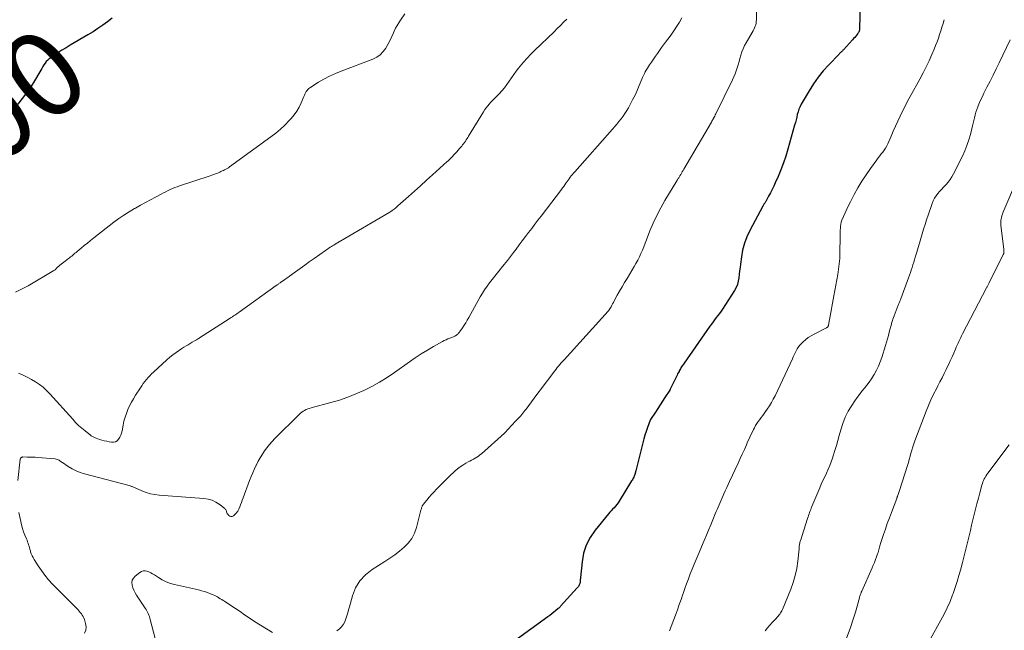
# Model space of a CAD drawing. Units: feet. Extents: x 1995000 to 2000035, y 530000 to 535000.
# Drawn here: x 1996145 to 1996374, y 530503 to 530645 of the extents above; entities that cross this region are included whole.
import ezdxf
from ezdxf.enums import TextEntityAlignment as Align

# ---------------------------------------------------------------- set-up
doc = ezdxf.new("R2010")
doc.units = ezdxf.units.FT
doc.header["$LTSCALE"] = 100
doc.header["$MEASUREMENT"] = 0
for name, color, linetype, lineweight in [('CONTOUR INDEX', 32, 'Continuous', 25), ('CONTOUR INDEX LABEL', 7, 'Continuous', 15), ('CONTOUR INTERMEDIATE', 40, 'Continuous', 15)]:
    doc.layers.add(name, color=color, linetype=linetype, lineweight=lineweight)
doc.styles.add('slant', font='romans.shx', dxfattribs={"oblique": 14.999978})

msp = doc.modelspace()

# ---------------------------------------------------------------- linework, layer by layer
at = {"layer": 'CONTOUR INDEX', "flags": 128}
for points, elevation in [([(1996340.48, 530648.83), (1996340.29, 530642.6), (1996340.28, 530642.47), (1996340.26, 530642.34), (1996340.23, 530642.21), (1996340.19, 530642.08), (1996340.13, 530641.96), (1996340.07, 530641.84), (1996340, 530641.73), (1996339.92, 530641.62), (1996339.64, 530641.25), (1996339.41, 530640.97), (1996339.17, 530640.69), (1996338.93, 530640.41), (1996338.68, 530640.14), (1996336.55, 530637.82), (1996336.42, 530637.69), (1996336.3, 530637.56), (1996336.17, 530637.43), (1996336.05, 530637.31), (1996335.92, 530637.18), (1996335.79, 530637.06), (1996335.66, 530636.93), (1996335.54, 530636.8), (1996333.12, 530634.33), (1996331.85, 530632.92), (1996330.65, 530631.45), (1996329.56, 530629.9), (1996328.55, 530628.29), (1996326.76, 530625.19), (1996326.46, 530624.62), (1996326.2, 530624.03), (1996326, 530623.41), (1996325.83, 530622.79), (1996325.68, 530622.15), (1996325.53, 530621.51), (1996325.37, 530620.88), (1996325.2, 530620.25), (1996323.66, 530614.7), (1996323.17, 530613.08), (1996322.63, 530611.49), (1996322.03, 530609.91), (1996321.37, 530608.36), (1996320.69, 530606.84), (1996320.33, 530606.07), (1996319.96, 530605.29), (1996319.57, 530604.53), (1996319.16, 530603.78), (1996318.48, 530602.56), (1996318.4, 530602.42), (1996318.32, 530602.28), (1996318.24, 530602.14), (1996318.15, 530602.01), (1996318.07, 530601.87), (1996317.99, 530601.74), (1996317.91, 530601.6), (1996317.83, 530601.46), (1996314.78, 530595.79), (1996314.09, 530594.32), (1996313.51, 530592.81), (1996313.11, 530591.25), (1996312.82, 530589.65), (1996312.61, 530587.99), (1996312.51, 530587.19), (1996312.42, 530586.39), (1996312.32, 530585.59), (1996312.23, 530584.8), (1996312.09, 530584.02), (1996311.88, 530583.26), (1996311.57, 530582.54), (1996311.19, 530581.84), (1996308.44, 530577.53), (1996308.1, 530577.02), (1996307.74, 530576.51), (1996307.37, 530576.01), (1996306.99, 530575.53), (1996306.6, 530575.04), (1996306.22, 530574.55), (1996305.85, 530574.05), (1996305.49, 530573.55), (1996299.48, 530564.94), (1996299.33, 530564.72), (1996299.19, 530564.51), (1996299.05, 530564.29), (1996298.91, 530564.06), (1996298.77, 530563.84), (1996298.64, 530563.61), (1996298.51, 530563.38), (1996298.38, 530563.16), (1996298.32, 530563.04), (1996298.16, 530562.75), (1996298, 530562.46), (1996297.86, 530562.17), (1996297.71, 530561.88), (1996296.26, 530558.87), (1996296.25, 530558.85), (1996296.24, 530558.83), (1996296.23, 530558.82), (1996296.22, 530558.8), (1996296.19, 530558.73), (1996296.18, 530558.72), (1996296.17, 530558.7), (1996296.16, 530558.68), (1996296.15, 530558.67), (1996295.02, 530556.93), (1996294.46, 530556.08), (1996293.91, 530555.23), (1996293.36, 530554.38), (1996292.81, 530553.54), (1996291.72, 530551.88), (1996291.71, 530551.86), (1996291.7, 530551.84), (1996291.69, 530551.82), (1996291.68, 530551.81), (1996291.64, 530551.74), (1996291.63, 530551.72), (1996291.62, 530551.7), (1996291.61, 530551.68), (1996291.6, 530551.66), (1996290.97, 530549.97), (1996290.66, 530549.09), (1996290.37, 530548.22), (1996290.11, 530547.33), (1996289.88, 530546.43), (1996288.58, 530541.16), (1996288.5, 530540.84), (1996288.42, 530540.52), (1996288.34, 530540.2), (1996288.26, 530539.88), (1996288.14, 530539.41), (1996288.12, 530539.33), (1996288.1, 530539.25), (1996288.07, 530539.17), (1996288.05, 530539.09), (1996288.02, 530539.01), (1996287.99, 530538.93), (1996287.95, 530538.85), (1996287.92, 530538.77), (1996287.78, 530538.46), (1996287.66, 530538.23), (1996287.55, 530538), (1996287.42, 530537.78), (1996287.29, 530537.56), (1996284.41, 530532.88), (1996284.14, 530532.48), (1996283.85, 530532.08), (1996283.54, 530531.71), (1996283.21, 530531.35), (1996282.86, 530531), (1996282.53, 530530.64), (1996282.21, 530530.28), (1996281.89, 530529.9), (1996278.79, 530526.09), (1996277.66, 530524.41), (1996276.74, 530522.65), (1996276.14, 530520.75), (1996275.76, 530518.76), (1996275.39, 530515.1), (1996275.37, 530514.87), (1996275.35, 530514.65), (1996275.34, 530514.42), (1996275.33, 530514.19), (1996275.33, 530514.15), (1996275.31, 530513.95), (1996275.28, 530513.75), (1996275.21, 530513.57), (1996275.13, 530513.38), (1996275.02, 530513.21), (1996274.91, 530513.04), (1996274.78, 530512.88), (1996274.65, 530512.72), (1996270.78, 530508.44), (1996270.64, 530508.29), (1996270.5, 530508.15), (1996270.35, 530508.01), (1996270.2, 530507.88), (1996269.62, 530507.4), (1996269.17, 530507.03), (1996268.72, 530506.67), (1996268.26, 530506.32), (1996267.8, 530505.98), (1996259.91, 530500.24)], 980), ([(1996166.49, 530645.18), (1996165.43, 530644.32), (1996164.31, 530643.52), (1996163.18, 530642.74), (1996162.03, 530642), (1996160.86, 530641.28), (1996156.73, 530638.85), (1996155.76, 530638.26), (1996154.81, 530637.67), (1996153.87, 530637.05), (1996152.94, 530636.41), (1996151.87, 530635.67), (1996151.5, 530635.38), (1996151.16, 530635.05), (1996150.87, 530634.69), (1996150.61, 530634.3), (1996150.37, 530633.89), (1996150.13, 530633.48), (1996149.89, 530633.07), (1996149.65, 530632.66), (1996148.43, 530630.59), (1996147.54, 530629.17), (1996146.6, 530627.79), (1996145.58, 530626.47), (1996144.51, 530625.18)], 1000)]:
    msp.add_lwpolyline(points, dxfattribs=dict(at, elevation=elevation))
at = {"layer": 'CONTOUR INTERMEDIATE', "flags": 128}
for points, elevation in [([(1996316.24, 530651.18), (1996316.31, 530644.77), (1996316.29, 530644.38), (1996316.25, 530643.99), (1996316.15, 530643.62), (1996316.03, 530643.25), (1996315.88, 530642.89), (1996315.72, 530642.53), (1996315.54, 530642.18), (1996315.35, 530641.84), (1996313.95, 530639.45), (1996313.57, 530638.76), (1996313.24, 530638.05), (1996312.96, 530637.32), (1996312.71, 530636.58), (1996312.7, 530636.52), (1996312.49, 530635.79), (1996312.28, 530635.06), (1996312.06, 530634.33), (1996311.84, 530633.61), (1996311.61, 530632.88), (1996311.35, 530632.17), (1996311.05, 530631.47), (1996310.74, 530630.78), (1996306.86, 530622.89), (1996306.74, 530622.64), (1996306.61, 530622.39), (1996306.48, 530622.14), (1996306.35, 530621.89), (1996306.3, 530621.8), (1996306.19, 530621.6), (1996306.08, 530621.4), (1996305.97, 530621.2), (1996305.86, 530621), (1996299.44, 530610.02), (1996299.26, 530609.71), (1996299.07, 530609.41), (1996298.89, 530609.1), (1996298.71, 530608.79), (1996298.52, 530608.48), (1996298.43, 530608.33), (1996298.33, 530608.18), (1996298.24, 530608.03), (1996298.14, 530607.89), (1996298.05, 530607.75), (1996297.95, 530607.6), (1996297.86, 530607.45), (1996297.77, 530607.31), (1996295.02, 530602.76), (1996294.05, 530601.05), (1996293.13, 530599.31), (1996292.31, 530597.52), (1996291.56, 530595.69), (1996290.76, 530593.61), (1996290.44, 530592.81), (1996290.12, 530592.01), (1996289.79, 530591.22), (1996289.45, 530590.44), (1996289.09, 530589.66), (1996288.71, 530588.89), (1996288.3, 530588.14), (1996287.87, 530587.4), (1996286.22, 530584.66), (1996285.64, 530583.69), (1996285.07, 530582.71), (1996284.51, 530581.72), (1996283.96, 530580.73), (1996283.24, 530579.4), (1996283.06, 530579.07), (1996282.87, 530578.73), (1996282.69, 530578.4), (1996282.5, 530578.07), (1996282.21, 530577.56), (1996282.17, 530577.49), (1996282.12, 530577.41), (1996282.08, 530577.34), (1996282.03, 530577.27), (1996281.97, 530577.21), (1996281.92, 530577.14), (1996281.86, 530577.08), (1996281.81, 530577.01), (1996271.57, 530565.69), (1996271.25, 530565.34), (1996270.94, 530564.99), (1996270.63, 530564.64), (1996270.32, 530564.28), (1996270.01, 530563.92), (1996269.71, 530563.56), (1996269.42, 530563.19), (1996269.13, 530562.81), (1996268.01, 530561.32), (1996267.16, 530560.19), (1996266.32, 530559.07), (1996265.47, 530557.94), (1996264.63, 530556.81), (1996262.73, 530554.25), (1996262.49, 530553.94), (1996262.25, 530553.63), (1996262, 530553.32), (1996261.75, 530553.02), (1996261.49, 530552.72), (1996261.23, 530552.43), (1996260.97, 530552.14), (1996260.7, 530551.85), (1996259.07, 530550.11), (1996258.99, 530550.02), (1996258.91, 530549.94), (1996258.83, 530549.85), (1996258.75, 530549.76), (1996258.67, 530549.67), (1996258.59, 530549.59), (1996258.51, 530549.5), (1996258.44, 530549.41), (1996258.31, 530549.26), (1996258.17, 530549.1), (1996258.02, 530548.95), (1996257.87, 530548.8), (1996257.71, 530548.65), (1996252.38, 530543.9), (1996252.03, 530543.61), (1996251.67, 530543.34), (1996251.29, 530543.09), (1996250.9, 530542.86), (1996250.5, 530542.64), (1996250.09, 530542.42), (1996249.69, 530542.2), (1996249.29, 530541.99), (1996248.71, 530541.67), (1996248.04, 530541.27), (1996247.39, 530540.83), (1996246.78, 530540.35), (1996246.19, 530539.84), (1996245.91, 530539.57), (1996245.2, 530538.89), (1996244.49, 530538.21), (1996243.79, 530537.52), (1996243.1, 530536.82), (1996241.93, 530535.64), (1996241.35, 530535.03), (1996240.77, 530534.41), (1996240.22, 530533.77), (1996239.67, 530533.13), (1996238.82, 530532.1), (1996238.72, 530531.96), (1996238.62, 530531.81), (1996238.55, 530531.65), (1996238.49, 530531.48), (1996238.44, 530531.31), (1996238.4, 530531.13), (1996238.35, 530530.96), (1996238.3, 530530.78), (1996237.23, 530526.72), (1996236.76, 530525.43), (1996236.16, 530524.22), (1996235.35, 530523.14), (1996234.4, 530522.14), (1996233.33, 530521.24), (1996232.22, 530520.38), (1996231.08, 530519.58), (1996229.9, 530518.81), (1996226.94, 530517), (1996225.39, 530515.77), (1996224.06, 530514.37), (1996223.09, 530512.7), (1996222.36, 530510.86), (1996221.66, 530508.28), (1996221.46, 530507.59), (1996221.27, 530506.89), (1996221.06, 530506.2), (1996220.86, 530505.51), (1996220.59, 530504.85), (1996220.26, 530504.24), (1996219.83, 530503.69), (1996219.33, 530503.19), (1996218.75, 530502.71)], 984), ([(1996234.58, 530646.14), (1996233.53, 530644.69), (1996233.13, 530644.08), (1996232.75, 530643.46), (1996232.41, 530642.81), (1996232.1, 530642.15), (1996231.93, 530641.75), (1996231.54, 530640.89), (1996231.13, 530640.03), (1996230.69, 530639.19), (1996230.24, 530638.36), (1996230.13, 530638.19), (1996229.54, 530637.36), (1996228.85, 530636.64), (1996228.03, 530636.08), (1996227.12, 530635.63), (1996219.76, 530632.86), (1996218.39, 530632.3), (1996217.04, 530631.68), (1996215.74, 530630.98), (1996214.46, 530630.23), (1996212.49, 530628.98), (1996212.24, 530628.79), (1996212, 530628.58), (1996211.81, 530628.34), (1996211.63, 530628.07), (1996211.48, 530627.79), (1996211.33, 530627.5), (1996211.2, 530627.21), (1996211.07, 530626.91), (1996210.45, 530625.47), (1996209.96, 530624.48), (1996209.42, 530623.54), (1996208.78, 530622.65), (1996208.08, 530621.8), (1996207.65, 530621.32), (1996206.66, 530620.29), (1996205.63, 530619.31), (1996204.54, 530618.4), (1996203.42, 530617.53), (1996193.79, 530610.56), (1996193.65, 530610.46), (1996193.51, 530610.37), (1996193.36, 530610.28), (1996193.22, 530610.2), (1996193.07, 530610.12), (1996192.92, 530610.04), (1996192.77, 530609.96), (1996192.62, 530609.89), (1996192.36, 530609.75), (1996192.07, 530609.62), (1996191.79, 530609.48), (1996191.5, 530609.35), (1996191.21, 530609.22), (1996190.96, 530609.12), (1996190.53, 530608.94), (1996190.11, 530608.78), (1996189.68, 530608.62), (1996189.25, 530608.48), (1996182.18, 530606.17), (1996181.63, 530605.97), (1996181.08, 530605.77), (1996180.54, 530605.55), (1996180.01, 530605.31), (1996179.48, 530605.06), (1996178.95, 530604.8), (1996178.43, 530604.53), (1996177.91, 530604.26), (1996176.6, 530603.55), (1996175.43, 530602.92), (1996174.27, 530602.28), (1996173.1, 530601.65), (1996171.93, 530601.01), (1996171.71, 530600.89), (1996170.45, 530600.15), (1996169.22, 530599.38), (1996168.03, 530598.56), (1996166.86, 530597.69), (1996162.19, 530594.05), (1996161.46, 530593.47), (1996160.72, 530592.88), (1996159.99, 530592.28), (1996159.27, 530591.68), (1996158.32, 530590.89), (1996158.08, 530590.68), (1996157.83, 530590.48), (1996157.58, 530590.27), (1996157.33, 530590.06), (1996157.08, 530589.85), (1996156.83, 530589.65), (1996156.58, 530589.45), (1996156.32, 530589.25), (1996155.55, 530588.67), (1996155.24, 530588.43), (1996154.93, 530588.19), (1996154.63, 530587.95), (1996154.32, 530587.7), (1996154, 530587.44), (1996153.86, 530587.32), (1996153.73, 530587.2), (1996153.6, 530587.07), (1996153.48, 530586.93), (1996153.35, 530586.8), (1996153.21, 530586.68), (1996153.07, 530586.57), (1996152.92, 530586.47), (1996146.92, 530582.92), (1996143.98, 530581.46)], 996), ([(1996298.94, 530645.2), (1996298.41, 530644.25), (1996298.39, 530644.22), (1996297.83, 530643.3), (1996297.25, 530642.41), (1996296.64, 530641.53), (1996296, 530640.66), (1996295.7, 530640.26), (1996295.21, 530639.6), (1996294.72, 530638.95), (1996294.23, 530638.29), (1996293.76, 530637.63), (1996293.28, 530636.96), (1996292.81, 530636.3), (1996292.35, 530635.62), (1996291.89, 530634.95), (1996291.46, 530634.31), (1996291.2, 530633.91), (1996290.95, 530633.5), (1996290.71, 530633.09), (1996290.48, 530632.67), (1996290.26, 530632.25), (1996290.05, 530631.82), (1996289.85, 530631.38), (1996289.67, 530630.95), (1996289.06, 530629.49), (1996288.58, 530628.37), (1996288.08, 530627.27), (1996287.53, 530626.18), (1996286.97, 530625.11), (1996286.55, 530624.34), (1996286.16, 530623.67), (1996285.75, 530623.01), (1996285.3, 530622.37), (1996284.84, 530621.74), (1996284.35, 530621.13), (1996283.86, 530620.52), (1996283.36, 530619.93), (1996282.85, 530619.34), (1996274.07, 530609.43), (1996273.8, 530609.12), (1996273.53, 530608.8), (1996273.27, 530608.48), (1996273.01, 530608.16), (1996272.76, 530607.83), (1996272.52, 530607.5), (1996272.28, 530607.17), (1996272.04, 530606.83), (1996272, 530606.77), (1996271.75, 530606.41), (1996271.49, 530606.04), (1996271.23, 530605.68), (1996270.96, 530605.32), (1996266.23, 530599.15), (1996265.5, 530598.2), (1996264.77, 530597.24), (1996264.05, 530596.29), (1996263.32, 530595.33), (1996262.59, 530594.37), (1996261.87, 530593.41), (1996261.15, 530592.45), (1996260.43, 530591.48), (1996259.85, 530590.69), (1996259.14, 530589.76), (1996258.42, 530588.83), (1996257.69, 530587.91), (1996256.95, 530587), (1996256.71, 530586.72), (1996256.09, 530585.95), (1996255.47, 530585.19), (1996254.86, 530584.41), (1996254.25, 530583.63), (1996253.67, 530582.84), (1996253.11, 530582.03), (1996252.59, 530581.2), (1996252.09, 530580.35), (1996249.44, 530575.58), (1996249.08, 530574.97), (1996248.71, 530574.36), (1996248.33, 530573.77), (1996247.93, 530573.18), (1996247.35, 530572.34), (1996247.23, 530572.18), (1996247.11, 530572.02), (1996246.98, 530571.87), (1996246.84, 530571.72), (1996246.69, 530571.59), (1996246.54, 530571.46), (1996246.38, 530571.34), (1996246.21, 530571.24), (1996246.03, 530571.14), (1996245.85, 530571.05), (1996245.67, 530570.98), (1996245.48, 530570.91), (1996244.99, 530570.74), (1996244.56, 530570.57), (1996244.14, 530570.4), (1996243.73, 530570.2), (1996243.32, 530569.98), (1996241.22, 530568.8), (1996239.79, 530567.96), (1996238.37, 530567.09), (1996236.98, 530566.18), (1996235.6, 530565.24), (1996232.12, 530562.78), (1996230.41, 530561.63), (1996228.67, 530560.55), (1996226.87, 530559.55), (1996225.04, 530558.62), (1996223.16, 530557.78), (1996221.26, 530557.02), (1996219.32, 530556.36), (1996217.34, 530555.78), (1996212.73, 530554.56), (1996212.35, 530554.44), (1996211.98, 530554.31), (1996211.61, 530554.15), (1996211.25, 530553.97), (1996210.91, 530553.77), (1996210.58, 530553.55), (1996210.27, 530553.3), (1996209.98, 530553.03), (1996204.33, 530547.4), (1996203.69, 530546.72), (1996203.07, 530546.02), (1996202.49, 530545.29), (1996201.93, 530544.54), (1996201.42, 530543.76), (1996200.93, 530542.96), (1996200.47, 530542.15), (1996200.04, 530541.32), (1996200, 530541.24), (1996199.58, 530540.36), (1996199.18, 530539.47), (1996198.8, 530538.57), (1996198.45, 530537.66), (1996196.92, 530533.64), (1996196.72, 530533.11), (1996196.53, 530532.58), (1996196.34, 530532.05), (1996196.16, 530531.51), (1996195.94, 530531.01), (1996195.68, 530530.53), (1996195.34, 530530.11), (1996194.95, 530529.71), (1996194.67, 530529.48), (1996194.39, 530529.34), (1996194.12, 530529.3), (1996193.86, 530529.39), (1996193.6, 530529.57), (1996193.36, 530529.87), (1996193.25, 530530.03), (1996193.16, 530530.19), (1996193.09, 530530.37), (1996193.04, 530530.55), (1996192.99, 530530.73), (1996192.91, 530530.9), (1996192.8, 530531.04), (1996192.66, 530531.17), (1996191.39, 530532.15), (1996190.57, 530532.67), (1996189.71, 530533.09), (1996188.78, 530533.36), (1996187.82, 530533.51), (1996177.43, 530534.27), (1996176.4, 530534.4), (1996175.38, 530534.6), (1996174.38, 530534.89), (1996173.4, 530535.26), (1996171.8, 530535.94), (1996171.63, 530536.01), (1996171.47, 530536.09), (1996171.3, 530536.16), (1996171.14, 530536.24), (1996170.98, 530536.31), (1996170.81, 530536.37), (1996170.64, 530536.43), (1996170.47, 530536.48), (1996160.04, 530539.2), (1996159.04, 530539.52), (1996158.08, 530539.9), (1996157.16, 530540.37), (1996156.27, 530540.91), (1996154.95, 530541.82), (1996154.74, 530541.96), (1996154.54, 530542.09), (1996154.34, 530542.23), (1996154.13, 530542.37), (1996153.92, 530542.49), (1996153.71, 530542.59), (1996153.48, 530542.65), (1996153.24, 530542.69), (1996149.22, 530543.02), (1996148.59, 530543.07), (1996147.97, 530543.1), (1996147.35, 530543.12), (1996146.73, 530543.13), (1996145.71, 530543.14), (1996145.6, 530543.12), (1996145.5, 530543.1), (1996145.4, 530543.05), (1996145.31, 530542.99), (1996145.24, 530542.91), (1996145.18, 530542.82), (1996145.14, 530542.72), (1996145.11, 530542.61), (1996144.53, 530537.64)], 988), ([(1996272.19, 530644.95), (1996271.47, 530644.19), (1996270.74, 530643.44), (1996270, 530642.71), (1996269.25, 530641.98), (1996264.7, 530637.64), (1996263.83, 530636.77), (1996262.98, 530635.88), (1996262.17, 530634.95), (1996261.38, 530634), (1996261.02, 530633.54), (1996260.45, 530632.79), (1996259.89, 530632.03), (1996259.36, 530631.26), (1996258.84, 530630.47), (1996258.3, 530629.7), (1996257.74, 530628.95), (1996257.13, 530628.23), (1996256.48, 530627.55), (1996255.75, 530626.81), (1996255.36, 530626.41), (1996254.97, 530626.01), (1996254.58, 530625.6), (1996254.2, 530625.19), (1996253.83, 530624.77), (1996253.48, 530624.33), (1996253.16, 530623.88), (1996252.85, 530623.41), (1996249.39, 530617.75), (1996249.2, 530617.44), (1996249.01, 530617.14), (1996248.82, 530616.84), (1996248.63, 530616.54), (1996248.43, 530616.25), (1996248.22, 530615.96), (1996248, 530615.69), (1996247.77, 530615.41), (1996247.26, 530614.84), (1996246.94, 530614.48), (1996246.62, 530614.11), (1996246.3, 530613.75), (1996245.97, 530613.39), (1996245.61, 530612.99), (1996245.47, 530612.83), (1996245.32, 530612.68), (1996245.18, 530612.52), (1996245.03, 530612.37), (1996244.88, 530612.22), (1996244.73, 530612.07), (1996244.57, 530611.93), (1996244.42, 530611.79), (1996241, 530608.71), (1996239.6, 530607.45), (1996238.19, 530606.19), (1996236.79, 530604.93), (1996235.38, 530603.68), (1996232.95, 530601.51), (1996232.76, 530601.34), (1996232.57, 530601.17), (1996232.37, 530601.01), (1996232.17, 530600.86), (1996232.08, 530600.78), (1996231.82, 530600.59), (1996231.57, 530600.41), (1996231.3, 530600.24), (1996231.04, 530600.08), (1996218.33, 530592.58), (1996218.04, 530592.4), (1996217.75, 530592.23), (1996217.47, 530592.05), (1996217.18, 530591.88), (1996216.9, 530591.69), (1996216.62, 530591.51), (1996216.34, 530591.32), (1996216.07, 530591.13), (1996213.43, 530589.25), (1996212.34, 530588.48), (1996211.26, 530587.7), (1996210.19, 530586.92), (1996209.11, 530586.15), (1996207.72, 530585.14), (1996207.34, 530584.86), (1996206.96, 530584.59), (1996206.57, 530584.32), (1996206.19, 530584.05), (1996205.67, 530583.7), (1996205.54, 530583.61), (1996205.41, 530583.52), (1996205.28, 530583.43), (1996205.15, 530583.34), (1996205.02, 530583.26), (1996204.89, 530583.17), (1996204.76, 530583.07), (1996204.63, 530582.98), (1996196.01, 530576.82), (1996195.76, 530576.64), (1996195.5, 530576.45), (1996195.24, 530576.28), (1996194.98, 530576.1), (1996194.71, 530575.92), (1996194.45, 530575.75), (1996194.19, 530575.58), (1996193.92, 530575.41), (1996186.55, 530570.7), (1996186.08, 530570.4), (1996185.6, 530570.1), (1996185.12, 530569.81), (1996184.63, 530569.53), (1996184.15, 530569.24), (1996183.67, 530568.95), (1996183.19, 530568.65), (1996182.72, 530568.35), (1996182.12, 530567.96), (1996181.36, 530567.44), (1996180.62, 530566.9), (1996179.9, 530566.32), (1996179.21, 530565.72), (1996176.07, 530562.87), (1996175.64, 530562.46), (1996175.22, 530562.03), (1996174.82, 530561.59), (1996174.44, 530561.14), (1996174.07, 530560.67), (1996173.71, 530560.19), (1996173.37, 530559.7), (1996173.04, 530559.21), (1996171.94, 530557.48), (1996171.45, 530556.67), (1996170.98, 530555.85), (1996170.55, 530555.01), (1996170.14, 530554.16), (1996169.79, 530553.28), (1996169.48, 530552.4), (1996169.23, 530551.49), (1996169.03, 530550.57), (1996168.78, 530549.19), (1996168.66, 530548.68), (1996168.49, 530548.19), (1996168.26, 530547.72), (1996167.98, 530547.27), (1996167.64, 530546.93), (1996167.25, 530546.68), (1996166.81, 530546.58), (1996166.32, 530546.58), (1996165.81, 530546.66), (1996165.23, 530546.78), (1996164.65, 530546.91), (1996164.08, 530547.07), (1996163.51, 530547.24), (1996162.73, 530547.51), (1996162.56, 530547.57), (1996162.39, 530547.63), (1996162.22, 530547.71), (1996162.06, 530547.79), (1996161.9, 530547.88), (1996161.74, 530547.97), (1996161.59, 530548.07), (1996161.44, 530548.18), (1996160.18, 530549.19), (1996159.42, 530549.82), (1996158.69, 530550.48), (1996157.99, 530551.18), (1996157.31, 530551.9), (1996152.02, 530557.81), (1996151.25, 530558.59), (1996150.44, 530559.33), (1996149.58, 530560), (1996148.67, 530560.62), (1996147.72, 530561.18), (1996146.75, 530561.7), (1996145.75, 530562.16), (1996144.74, 530562.59)], 992), ([(1996359.98, 530644.79), (1996359.72, 530643.93), (1996359.46, 530643.06), (1996359.19, 530642.2), (1996358.92, 530641.34), (1996358.63, 530640.48), (1996358.33, 530639.63), (1996358, 530638.79), (1996357.65, 530637.96), (1996357.11, 530636.7), (1996356.46, 530635.25), (1996355.78, 530633.82), (1996355.06, 530632.41), (1996354.32, 530631), (1996352.11, 530626.97), (1996351.49, 530625.83), (1996350.9, 530624.69), (1996350.32, 530623.54), (1996349.75, 530622.38), (1996349.2, 530621.21), (1996348.66, 530620.04), (1996348.14, 530618.86), (1996347.62, 530617.68), (1996346.88, 530615.95), (1996346.63, 530615.44), (1996346.36, 530614.94), (1996346.05, 530614.47), (1996345.71, 530614.02), (1996345.35, 530613.58), (1996345, 530613.13), (1996344.65, 530612.68), (1996344.31, 530612.22), (1996342.86, 530610.23), (1996341.84, 530608.75), (1996340.86, 530607.25), (1996339.94, 530605.71), (1996339.06, 530604.14), (1996338.16, 530602.44), (1996337.74, 530601.6), (1996337.33, 530600.76), (1996336.94, 530599.9), (1996336.57, 530599.03), (1996336.21, 530598.15), (1996336.06, 530597.71), (1996335.95, 530597.27), (1996335.88, 530596.81), (1996335.84, 530596.35), (1996335.83, 530595.88), (1996335.82, 530595.41), (1996335.81, 530594.95), (1996335.8, 530594.48), (1996335.73, 530590.53), (1996335.68, 530589.27), (1996335.59, 530588.02), (1996335.44, 530586.77), (1996335.24, 530585.53), (1996335.02, 530584.29), (1996334.79, 530583.05), (1996334.57, 530581.81), (1996334.33, 530580.57), (1996333.29, 530575.03), (1996333.25, 530574.8), (1996333.21, 530574.57), (1996333.17, 530574.34), (1996333.13, 530574.1), (1996333.08, 530573.82), (1996333.06, 530573.73), (1996333.03, 530573.65), (1996333, 530573.56), (1996332.97, 530573.48), (1996332.94, 530573.43), (1996332.91, 530573.38), (1996332.88, 530573.34), (1996332.83, 530573.3), (1996332.79, 530573.27), (1996332.74, 530573.24), (1996332.69, 530573.21), (1996332.63, 530573.18), (1996332.58, 530573.16), (1996329.71, 530571.69), (1996329.03, 530571.3), (1996328.37, 530570.88), (1996327.76, 530570.39), (1996327.17, 530569.87), (1996326.79, 530569.5), (1996326.43, 530569.11), (1996326.11, 530568.71), (1996325.83, 530568.27), (1996325.58, 530567.82), (1996325.35, 530567.34), (1996325.12, 530566.87), (1996324.9, 530566.39), (1996324.67, 530565.92), (1996320.65, 530557.39), (1996320.25, 530556.58), (1996319.81, 530555.79), (1996319.34, 530555.02), (1996318.84, 530554.27), (1996318.46, 530553.74), (1996318.12, 530553.27), (1996317.78, 530552.8), (1996317.44, 530552.33), (1996317.09, 530551.87), (1996316.75, 530551.4), (1996316.43, 530550.92), (1996316.13, 530550.43), (1996315.85, 530549.92), (1996315.65, 530549.53), (1996315.29, 530548.82), (1996314.94, 530548.11), (1996314.61, 530547.38), (1996314.28, 530546.65), (1996313.98, 530545.96), (1996313.51, 530544.89), (1996313.04, 530543.82), (1996312.55, 530542.75), (1996312.06, 530541.68), (1996310.08, 530537.47), (1996309.74, 530536.74), (1996309.41, 530536.01), (1996309.07, 530535.29), (1996308.74, 530534.56), (1996308.56, 530534.15), (1996308.32, 530533.62), (1996308.09, 530533.09), (1996307.86, 530532.56), (1996307.64, 530532.03), (1996307.41, 530531.5), (1996307.19, 530530.96), (1996306.97, 530530.43), (1996306.75, 530529.9), (1996306.2, 530528.55), (1996305.7, 530527.35), (1996305.2, 530526.15), (1996304.69, 530524.95), (1996304.18, 530523.75), (1996302.75, 530520.42), (1996302.28, 530519.3), (1996301.82, 530518.19), (1996301.37, 530517.06), (1996300.92, 530515.94), (1996300.49, 530514.81), (1996300.07, 530513.67), (1996299.67, 530512.53), (1996299.27, 530511.38), (1996299.22, 530511.24), (1996298.8, 530510.02), (1996298.37, 530508.81), (1996297.93, 530507.59), (1996297.49, 530506.39), (1996296.11, 530502.75)], 976), ([(1996375.31, 530640.09), (1996372.74, 530634.76), (1996372.05, 530633.34), (1996371.35, 530631.92), (1996370.65, 530630.5), (1996369.93, 530629.08), (1996369.23, 530627.69), (1996368.87, 530626.97), (1996368.53, 530626.25), (1996368.2, 530625.52), (1996367.89, 530624.78), (1996367.78, 530624.53), (1996367.55, 530623.91), (1996367.34, 530623.29), (1996367.16, 530622.65), (1996367, 530622.01), (1996366.86, 530621.37), (1996366.71, 530620.72), (1996366.56, 530620.08), (1996366.4, 530619.44), (1996366.07, 530618.11), (1996365.7, 530616.83), (1996365.28, 530615.56), (1996364.78, 530614.32), (1996364.22, 530613.1), (1996362.15, 530608.94), (1996361.78, 530608.28), (1996361.37, 530607.64), (1996360.91, 530607.04), (1996360.41, 530606.46), (1996360.27, 530606.32), (1996359.82, 530605.83), (1996359.37, 530605.34), (1996358.93, 530604.85), (1996358.49, 530604.35), (1996358.1, 530603.82), (1996357.74, 530603.28), (1996357.45, 530602.69), (1996357.2, 530602.08), (1996356.25, 530599.33), (1996355.89, 530598.27), (1996355.54, 530597.2), (1996355.2, 530596.12), (1996354.88, 530595.04), (1996354.56, 530593.96), (1996354.24, 530592.88), (1996353.92, 530591.8), (1996353.6, 530590.72), (1996353.27, 530589.59), (1996353.09, 530588.99), (1996352.9, 530588.39), (1996352.72, 530587.79), (1996352.53, 530587.19), (1996352.33, 530586.59), (1996352.13, 530585.99), (1996351.92, 530585.4), (1996351.7, 530584.8), (1996349.88, 530579.87), (1996349.82, 530579.69), (1996349.75, 530579.51), (1996349.67, 530579.33), (1996349.6, 530579.14), (1996349.53, 530578.96), (1996349.46, 530578.78), (1996349.38, 530578.6), (1996349.31, 530578.42), (1996348.32, 530575.92), (1996348.19, 530575.56), (1996348.06, 530575.19), (1996347.94, 530574.83), (1996347.82, 530574.46), (1996347.72, 530574.09), (1996347.62, 530573.72), (1996347.52, 530573.35), (1996347.42, 530572.97), (1996347.22, 530572.15), (1996347.02, 530571.36), (1996346.81, 530570.58), (1996346.58, 530569.8), (1996346.34, 530569.03), (1996345.46, 530566.28), (1996345.1, 530565.26), (1996344.7, 530564.26), (1996344.23, 530563.3), (1996343.71, 530562.35), (1996343.54, 530562.05), (1996343.06, 530561.28), (1996342.55, 530560.53), (1996342.01, 530559.81), (1996341.43, 530559.11), (1996340.85, 530558.41), (1996340.29, 530557.7), (1996339.75, 530556.97), (1996339.23, 530556.22), (1996338.48, 530555.1), (1996337.67, 530553.76), (1996336.95, 530552.37), (1996336.38, 530550.91), (1996335.91, 530549.41), (1996335.58, 530548.14), (1996335.26, 530546.96), (1996334.93, 530545.78), (1996334.57, 530544.61), (1996334.19, 530543.44), (1996334.01, 530542.9), (1996333.7, 530542.01), (1996333.36, 530541.13), (1996332.99, 530540.27), (1996332.59, 530539.41), (1996332.19, 530538.56), (1996331.79, 530537.7), (1996331.41, 530536.84), (1996331.04, 530535.97), (1996329.22, 530531.61), (1996329.08, 530531.27), (1996328.95, 530530.93), (1996328.82, 530530.59), (1996328.69, 530530.25), (1996328.57, 530529.9), (1996328.45, 530529.56), (1996328.33, 530529.21), (1996328.22, 530528.86), (1996327.34, 530526.15), (1996327.18, 530525.64), (1996327.02, 530525.14), (1996326.85, 530524.63), (1996326.69, 530524.12), (1996326.49, 530523.52), (1996326.43, 530523.32), (1996326.38, 530523.11), (1996326.34, 530522.9), (1996326.32, 530522.68), (1996326.29, 530522.47), (1996326.27, 530522.25), (1996326.25, 530522.04), (1996326.23, 530521.82), (1996325.94, 530518.89), (1996325.7, 530517.23), (1996325.36, 530515.59), (1996324.88, 530513.99), (1996324.31, 530512.41), (1996322.35, 530507.68), (1996322.23, 530507.4), (1996322.09, 530507.13), (1996321.93, 530506.88), (1996321.75, 530506.63), (1996321.56, 530506.39), (1996321.37, 530506.15), (1996321.17, 530505.92), (1996320.97, 530505.7), (1996319.98, 530504.65), (1996319.41, 530504.03), (1996318.86, 530503.4), (1996318.34, 530502.74)], 972), ([(1996377.01, 530607.88), (1996373.66, 530599.91), (1996373.52, 530599.56), (1996373.4, 530599.21), (1996373.31, 530598.84), (1996373.22, 530598.48), (1996373.17, 530598.11), (1996373.14, 530597.74), (1996373.14, 530597.37), (1996373.17, 530596.99), (1996373.84, 530591.4), (1996373.85, 530591.29), (1996373.87, 530591.17), (1996373.87, 530591.06), (1996373.88, 530590.94), (1996373.89, 530590.89), (1996373.89, 530590.8), (1996373.88, 530590.71), (1996373.87, 530590.63), (1996373.86, 530590.54), (1996373.83, 530590.46), (1996373.81, 530590.38), (1996373.78, 530590.3), (1996373.74, 530590.22), (1996370.41, 530583.59), (1996370.34, 530583.45), (1996370.27, 530583.3), (1996370.19, 530583.16), (1996370.12, 530583.01), (1996370.04, 530582.87), (1996369.97, 530582.72), (1996369.9, 530582.58), (1996369.82, 530582.44), (1996364.27, 530571.75), (1996364.05, 530571.31), (1996363.83, 530570.88), (1996363.62, 530570.44), (1996363.41, 530570), (1996363.21, 530569.56), (1996363.01, 530569.12), (1996362.81, 530568.67), (1996362.62, 530568.23), (1996362.22, 530567.29), (1996361.82, 530566.38), (1996361.41, 530565.48), (1996360.99, 530564.58), (1996360.56, 530563.68), (1996360.48, 530563.51), (1996359.99, 530562.54), (1996359.5, 530561.57), (1996359.01, 530560.61), (1996358.5, 530559.64), (1996358.17, 530559.01), (1996357.52, 530557.73), (1996356.9, 530556.43), (1996356.32, 530555.1), (1996355.78, 530553.77), (1996353.15, 530546.89), (1996352.9, 530546.18), (1996352.66, 530545.47), (1996352.45, 530544.75), (1996352.25, 530544.02), (1996352.07, 530543.29), (1996351.87, 530542.56), (1996351.66, 530541.84), (1996351.44, 530541.12), (1996349.6, 530535.33), (1996349.52, 530535.1), (1996349.44, 530534.86), (1996349.36, 530534.62), (1996349.27, 530534.39), (1996349.15, 530534.06), (1996349.12, 530533.99), (1996349.1, 530533.92), (1996349.07, 530533.85), (1996349.05, 530533.78), (1996349.02, 530533.71), (1996348.99, 530533.63), (1996348.97, 530533.56), (1996348.94, 530533.49), (1996347.71, 530530.27), (1996347.23, 530528.98), (1996346.76, 530527.69), (1996346.31, 530526.38), (1996345.87, 530525.08), (1996345.21, 530523.05), (1996345.12, 530522.75), (1996345.03, 530522.45), (1996344.95, 530522.15), (1996344.86, 530521.85), (1996344.78, 530521.55), (1996344.69, 530521.25), (1996344.6, 530520.96), (1996344.5, 530520.66), (1996344.24, 530519.94), (1996344, 530519.28), (1996343.75, 530518.64), (1996343.48, 530517.99), (1996343.2, 530517.35), (1996340.8, 530511.94), (1996340.71, 530511.75), (1996340.64, 530511.56), (1996340.57, 530511.37), (1996340.5, 530511.18), (1996340.43, 530510.98), (1996340.37, 530510.79), (1996340.31, 530510.6), (1996340.26, 530510.4), (1996339.33, 530507.08), (1996339.2, 530506.6), (1996339.06, 530506.12), (1996338.91, 530505.65), (1996338.76, 530505.17), (1996338.6, 530504.7), (1996338.44, 530504.22), (1996338.27, 530503.75), (1996338.1, 530503.28), (1996336.4, 530498.77)], 968), ([(1996375.06, 530545.99), (1996370.1, 530539.34), (1996369.88, 530539.03), (1996369.68, 530538.71), (1996369.49, 530538.38), (1996369.31, 530538.04), (1996369.15, 530537.69), (1996369.01, 530537.34), (1996368.88, 530536.98), (1996368.77, 530536.62), (1996368.28, 530534.82), (1996367.94, 530533.55), (1996367.6, 530532.28), (1996367.28, 530531.01), (1996366.96, 530529.73), (1996366.37, 530527.29), (1996366.07, 530526.05), (1996365.77, 530524.81), (1996365.48, 530523.58), (1996365.18, 530522.34), (1996364.88, 530521.11), (1996364.57, 530519.87), (1996364.25, 530518.64), (1996363.92, 530517.41), (1996363.82, 530517.03), (1996363.41, 530515.61), (1996362.99, 530514.21), (1996362.53, 530512.81), (1996362.05, 530511.42), (1996361.93, 530511.11), (1996361.34, 530509.58), (1996360.7, 530508.08), (1996359.99, 530506.61), (1996359.22, 530505.17), (1996356.82, 530500.88)], 964), ([(1996144.81, 530530.21), (1996145.22, 530528.15), (1996145.4, 530527.34), (1996145.62, 530526.54), (1996145.89, 530525.75), (1996146.18, 530524.98), (1996146.54, 530524.12), (1996146.68, 530523.78), (1996146.81, 530523.43), (1996146.93, 530523.08), (1996147.05, 530522.73), (1996147.16, 530522.38), (1996147.27, 530522.03), (1996147.37, 530521.68), (1996147.47, 530521.32), (1996147.53, 530521.09), (1996147.68, 530520.62), (1996147.86, 530520.17), (1996148.08, 530519.74), (1996148.32, 530519.32), (1996149.25, 530517.84), (1996150.02, 530516.72), (1996150.83, 530515.63), (1996151.7, 530514.6), (1996152.63, 530513.6), (1996158.31, 530507.85), (1996158.57, 530507.57), (1996158.83, 530507.29), (1996159.08, 530507), (1996159.32, 530506.7), (1996159.54, 530506.39), (1996159.73, 530506.06), (1996159.89, 530505.72), (1996160.02, 530505.36), (1996160.32, 530504.42), (1996160.43, 530503.63), (1996160.37, 530502.87), (1996160.07, 530502.17)], 988), ([(1996203.8, 530502.37), (1996202.38, 530503.18), (1996200.98, 530504.04), (1996199.61, 530504.93), (1996198.36, 530505.76), (1996197.29, 530506.47), (1996196.23, 530507.19), (1996195.16, 530507.89), (1996194.1, 530508.6), (1996192.58, 530509.6), (1996192.27, 530509.81), (1996191.96, 530510.01), (1996191.64, 530510.2), (1996191.32, 530510.4), (1996191, 530510.59), (1996190.67, 530510.76), (1996190.33, 530510.92), (1996189.99, 530511.07), (1996189.32, 530511.34), (1996188.64, 530511.6), (1996187.95, 530511.84), (1996187.24, 530512.04), (1996186.53, 530512.22), (1996181.02, 530513.47), (1996180.02, 530513.76), (1996179.06, 530514.11), (1996178.14, 530514.57), (1996177.24, 530515.09), (1996176.32, 530515.71), (1996175.9, 530515.96), (1996175.48, 530516.19), (1996175.04, 530516.4), (1996174.58, 530516.58), (1996174.14, 530516.66), (1996173.71, 530516.66), (1996173.3, 530516.52), (1996172.9, 530516.3), (1996171.8, 530515.43), (1996171.41, 530514.99), (1996171.15, 530514.5), (1996171.06, 530513.96), (1996171.1, 530513.37), (1996171.28, 530512.75), (1996171.51, 530512.15), (1996171.8, 530511.58), (1996172.13, 530511.03), (1996174.18, 530508.01), (1996174.37, 530507.7), (1996174.56, 530507.39), (1996174.72, 530507.06), (1996174.87, 530506.73), (1996175, 530506.39), (1996175.13, 530506.05), (1996175.24, 530505.7), (1996175.34, 530505.35), (1996177.65, 530496.52)], 984)]:
    msp.add_lwpolyline(points, dxfattribs=dict(at, elevation=elevation))

# ---------------------------------------------------------------- texts
at = {"layer": 'CONTOUR INDEX LABEL', "style": 'slant', "oblique": 15}
msp.add_text('1000', height=20, rotation=39.6231, dxfattribs=at).set_placement((1996132.96, 530617.55, 1000), align=Align.MIDDLE_CENTER)

doc.saveas('drawing.dxf')
